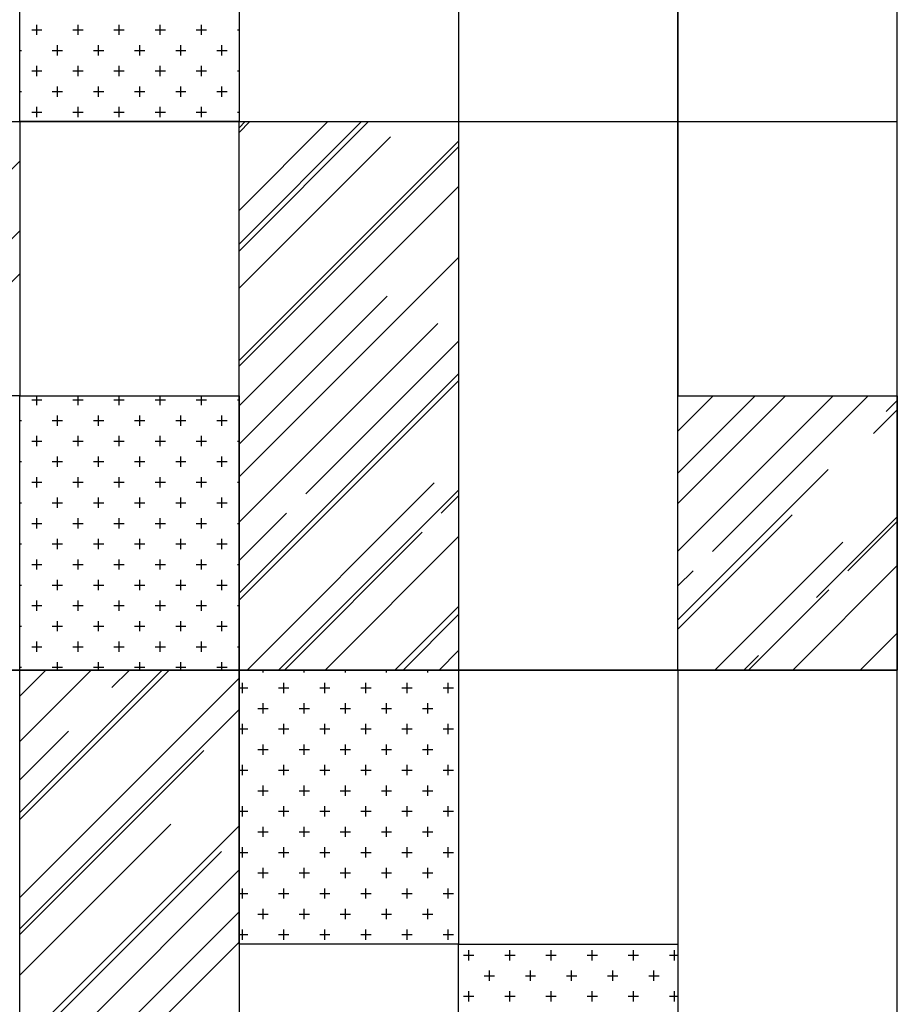
# Model space of a CAD drawing. Units: inches. Extents: x 87146 to 93546, y 139482 to 151482.
# Drawn here: x 90346 to 93546, y 144263 to 147854 of the extents above; entities that cross this region are included whole.
import ezdxf

# ---------------------------------------------------------------- set-up
doc = ezdxf.new("R2010")
doc.units = ezdxf.units.IN
doc.header["$MEASUREMENT"] = 0
doc.layers.add('freecads.com', color=7, linetype='Continuous')

msp = doc.modelspace()

# ---------------------------------------------------------------- linework, layer by layer
at = {"layer": 'freecads.com'}
for p, q in [((93545.5, 139482), (93545.5, 151482)), ((90345.5, 147482), (90345.5, 148482)), ((91145.5, 148482), (91145.5, 147482)), ((91945.5, 148482), (91945.5, 147482)), ((91945.5, 148482), (91945.5, 147482)), ((92745.5, 146482), (92745.5, 148482)), ((92745.5, 148482), (92745.5, 146482)), ((90389.3, 147816.9), (90426.8, 147816.9)), ((90408.1, 147798.1), (90408.1, 147835.6)), ((90539.3, 147816.9), (90576.8, 147816.9)), ((90558.1, 147798.1), (90558.1, 147835.6)), ((90689.3, 147816.9), (90726.8, 147816.9)), ((90708.1, 147798.1), (90708.1, 147835.6)), ((90839.3, 147816.9), (90876.8, 147816.9)), ((90858.1, 147798.1), (90858.1, 147835.6)), ((90989.3, 147816.9), (91026.8, 147816.9)), ((91008.1, 147798.1), (91008.1, 147835.6)), ((91139.3, 147816.9), (91145.5, 147816.9)), ((90345.5, 147741.9), (90351.8, 147741.9)), ((90464.3, 147741.9), (90501.8, 147741.9)), ((90483.1, 147723.1), (90483.1, 147760.6)), ((90614.3, 147741.9), (90651.8, 147741.9)), ((90633.1, 147723.1), (90633.1, 147760.6)), ((90764.3, 147741.9), (90801.8, 147741.9)), ((90783.1, 147723.1), (90783.1, 147760.6)), ((90914.3, 147741.9), (90951.8, 147741.9)), ((90933.1, 147723.1), (90933.1, 147760.6)), ((91064.3, 147741.9), (91101.8, 147741.9)), ((91083.1, 147723.1), (91083.1, 147760.6)), ((90408.1, 147648.1), (90408.1, 147685.6)), ((90558.1, 147648.1), (90558.1, 147685.6)), ((90708.1, 147648.1), (90708.1, 147685.6)), ((90858.1, 147648.1), (90858.1, 147685.6)), ((91008.1, 147648.1), (91008.1, 147685.6)), ((90389.3, 147666.9), (90426.8, 147666.9)), ((90539.3, 147666.9), (90576.8, 147666.9)), ((90689.3, 147666.9), (90726.8, 147666.9)), ((90839.3, 147666.9), (90876.8, 147666.9)), ((90989.3, 147666.9), (91026.8, 147666.9)), ((91139.3, 147666.9), (91145.5, 147666.9)), ((90483.1, 147573.1), (90483.1, 147610.6)), ((90633.1, 147573.1), (90633.1, 147610.6)), ((90783.1, 147573.1), (90783.1, 147610.6)), ((90933.1, 147573.1), (90933.1, 147610.6)), ((91083.1, 147573.1), (91083.1, 147610.6)), ((90345.5, 147591.9), (90351.8, 147591.9)), ((90464.3, 147591.9), (90501.8, 147591.9)), ((90614.3, 147591.9), (90651.8, 147591.9)), ((90764.3, 147591.9), (90801.8, 147591.9)), ((90914.3, 147591.9), (90951.8, 147591.9)), ((91064.3, 147591.9), (91101.8, 147591.9)), ((90408.1, 147498.1), (90408.1, 147535.6)), ((90558.1, 147498.1), (90558.1, 147535.6)), ((90708.1, 147498.1), (90708.1, 147535.6)), ((90858.1, 147498.1), (90858.1, 147535.6)), ((91008.1, 147498.1), (91008.1, 147535.6)), ((90389.3, 147516.9), (90426.8, 147516.9)), ((90539.3, 147516.9), (90576.8, 147516.9)), ((90689.3, 147516.9), (90726.8, 147516.9)), ((90839.3, 147516.9), (90876.8, 147516.9)), ((90989.3, 147516.9), (91026.8, 147516.9)), ((91139.3, 147516.9), (91145.5, 147516.9)), ((87145.5, 147482), (93545.5, 147482)), ((89545.5, 147482), (90345.5, 147482)), ((90345.5, 147482), (90345.5, 146482)), ((91145.5, 147482), (90345.5, 147482)), ((91145.5, 147459.6), (91167.9, 147482)), ((91145.5, 147035.3), (91592.2, 147482)), ((91145.5, 147009.9), (91617.6, 147482)), ((91145.5, 147442.6), (91184.9, 147482)), ((91145.5, 147158.4), (91469.1, 147482)), ((91145.5, 147482), (91945.5, 147482)), ((91145.5, 145482), (91145.5, 147482)), ((91945.5, 147482), (91945.5, 145482)), ((91945.5, 147482), (93545.5, 147482)), ((91945.5, 147482), (92745.5, 147482)), ((92745.5, 147482), (93545.5, 147482)), ((91145.5, 146874.1), (91698.1, 147426.7)), ((91145.5, 146611.1), (91945.5, 147411.1)), ((91145.5, 146589.9), (91945.5, 147389.9)), ((89545.5, 146538.4), (90345.5, 147338.4)), ((91145.5, 146445.6), (91945.5, 147245.6)), ((89743.7, 146482), (90345.5, 147083.9)), ((91145.5, 146186.8), (91945.5, 146986.8)), ((89900.6, 146482), (90345.5, 146926.9)), ((91145.5, 146305.6), (91685.4, 146845.4)), ((91145.5, 146021.3), (91869.9, 146745.7)), ((91388.4, 146124.2), (91945.5, 146681.3)), ((91145.5, 145762.5), (91945.5, 146562.5)), ((91145.5, 145737.1), (91945.5, 146537.1)), ((90345.5, 146482), (89545.5, 146482)), ((90345.5, 146482), (91145.5, 146482)), ((90345.5, 145482), (90345.5, 146482)), ((90389.3, 146466.9), (90426.8, 146466.9)), ((90408.1, 146448.1), (90408.1, 146482)), ((90539.3, 146466.9), (90576.8, 146466.9)), ((90558.1, 146448.1), (90558.1, 146482)), ((90689.3, 146466.9), (90726.8, 146466.9)), ((90708.1, 146448.1), (90708.1, 146482)), ((90839.3, 146466.9), (90876.8, 146466.9)), ((90858.1, 146448.1), (90858.1, 146482)), ((90989.3, 146466.9), (91026.8, 146466.9)), ((91008.1, 146448.1), (91008.1, 146482)), ((91139.3, 146466.9), (91145.5, 146466.9)), ((91145.5, 146482), (91145.5, 145482)), ((92745.5, 146089.7), (93137.8, 146482)), ((92745.5, 146352.8), (92874.7, 146482)), ((92745.5, 146200.1), (93027.5, 146482)), ((92745.5, 145915.8), (93311.7, 146482)), ((92745.5, 146482), (93545.5, 146482)), ((92745.5, 145482), (92745.5, 146482)), ((92871.2, 145914.2), (93439, 146482)), ((93505.4, 146425.4), (93545.5, 146465.5)), ((93545.5, 146482), (93545.5, 145482)), ((90483.1, 146373.1), (90483.1, 146410.6)), ((90633.1, 146373.1), (90633.1, 146410.6)), ((90783.1, 146373.1), (90783.1, 146410.6)), ((90933.1, 146373.1), (90933.1, 146410.6)), ((91083.1, 146373.1), (91083.1, 146410.6)), ((93458.8, 146344.8), (93545.5, 146431.5)), ((90345.5, 146391.9), (90351.8, 146391.9)), ((90464.3, 146391.9), (90501.8, 146391.9)), ((90614.3, 146391.9), (90651.8, 146391.9)), ((90764.3, 146391.9), (90801.8, 146391.9)), ((90914.3, 146391.9), (90951.8, 146391.9)), ((91064.3, 146391.9), (91101.8, 146391.9)), ((90389.3, 146316.9), (90426.8, 146316.9)), ((90408.1, 146298.1), (90408.1, 146335.6)), ((90539.3, 146316.9), (90576.8, 146316.9)), ((90558.1, 146298.1), (90558.1, 146335.6)), ((90689.3, 146316.9), (90726.8, 146316.9)), ((90708.1, 146298.1), (90708.1, 146335.6)), ((90839.3, 146316.9), (90876.8, 146316.9)), ((90858.1, 146298.1), (90858.1, 146335.6)), ((90989.3, 146316.9), (91026.8, 146316.9)), ((91008.1, 146298.1), (91008.1, 146335.6)), ((91139.3, 146316.9), (91145.5, 146316.9)), ((90345.5, 146241.9), (90351.8, 146241.9)), ((90464.3, 146241.9), (90501.8, 146241.9)), ((90483.1, 146223.1), (90483.1, 146260.6)), ((90614.3, 146241.9), (90651.8, 146241.9)), ((90633.1, 146223.1), (90633.1, 146260.6)), ((90764.3, 146241.9), (90801.8, 146241.9)), ((90783.1, 146223.1), (90783.1, 146260.6)), ((90914.3, 146241.9), (90951.8, 146241.9)), ((90933.1, 146223.1), (90933.1, 146260.6)), ((91064.3, 146241.9), (91101.8, 146241.9)), ((91083.1, 146223.1), (91083.1, 146260.6)), ((92745.5, 145665.5), (93293.3, 146213.3)), ((90389.3, 146166.9), (90426.8, 146166.9)), ((90408.1, 146148.1), (90408.1, 146185.6)), ((90539.3, 146166.9), (90576.8, 146166.9)), ((90558.1, 146148.1), (90558.1, 146185.6)), ((90689.3, 146166.9), (90726.8, 146166.9)), ((90708.1, 146148.1), (90708.1, 146185.6)), ((90839.3, 146166.9), (90876.8, 146166.9)), ((90858.1, 146148.1), (90858.1, 146185.6)), ((90989.3, 146166.9), (91026.8, 146166.9)), ((91008.1, 146148.1), (91008.1, 146185.6)), ((91139.3, 146166.9), (91145.5, 146166.9)), ((91174.7, 145482), (91857.2, 146164.5)), ((91289.2, 145482), (91945.5, 146138.3)), ((90345.5, 146091.9), (90351.8, 146091.9)), ((90464.3, 146091.9), (90501.8, 146091.9)), ((90483.1, 146073.1), (90483.1, 146110.6)), ((90614.3, 146091.9), (90651.8, 146091.9)), ((90633.1, 146073.1), (90633.1, 146110.6)), ((90764.3, 146091.9), (90801.8, 146091.9)), ((90783.1, 146073.1), (90783.1, 146110.6)), ((90914.3, 146091.9), (90951.8, 146091.9)), ((90933.1, 146073.1), (90933.1, 146110.6)), ((91064.3, 146091.9), (91101.8, 146091.9)), ((91083.1, 146073.1), (91083.1, 146110.6)), ((91882.6, 146054.2), (91945.5, 146117.1)), ((91145.5, 145881.3), (91318.4, 146054.2)), ((90389.3, 146016.9), (90426.8, 146016.9)), ((90408.1, 145998.1), (90408.1, 146035.6)), ((90539.3, 146016.9), (90576.8, 146016.9)), ((90558.1, 145998.1), (90558.1, 146035.6)), ((90689.3, 146016.9), (90726.8, 146016.9)), ((90708.1, 145998.1), (90708.1, 146035.6)), ((90839.3, 146016.9), (90876.8, 146016.9)), ((90858.1, 145998.1), (90858.1, 146035.6)), ((90989.3, 146016.9), (91026.8, 146016.9)), ((91008.1, 145998.1), (91008.1, 146035.6)), ((91139.3, 146016.9), (91145.5, 146016.9)), ((92745.5, 145631.5), (93161.8, 146047.8)), ((93250.9, 145746.6), (93545.5, 146041.2)), ((93365.4, 145844.2), (93545.5, 146024.2)), ((91310.5, 145482), (91812.6, 145984.2)), ((90483.1, 145923.1), (90483.1, 145960.6)), ((90633.1, 145923.1), (90633.1, 145960.6)), ((90783.1, 145923.1), (90783.1, 145960.6)), ((90933.1, 145923.1), (90933.1, 145960.6)), ((91083.1, 145923.1), (91083.1, 145960.6)), ((91458.9, 145482), (91945.5, 145968.6)), ((92880.2, 145482), (93346.3, 145948.1)), ((90345.5, 145941.9), (90351.8, 145941.9)), ((90464.3, 145941.9), (90501.8, 145941.9)), ((90614.3, 145941.9), (90651.8, 145941.9)), ((90764.3, 145941.9), (90801.8, 145941.9)), ((90914.3, 145941.9), (90951.8, 145941.9)), ((91064.3, 145941.9), (91101.8, 145941.9)), ((90408.1, 145848.1), (90408.1, 145885.6)), ((90558.1, 145848.1), (90558.1, 145885.6)), ((90708.1, 145848.1), (90708.1, 145885.6)), ((90858.1, 145848.1), (90858.1, 145885.6)), ((91008.1, 145848.1), (91008.1, 145885.6)), ((90389.3, 145866.9), (90426.8, 145866.9)), ((90539.3, 145866.9), (90576.8, 145866.9)), ((90689.3, 145866.9), (90726.8, 145866.9)), ((90839.3, 145866.9), (90876.8, 145866.9)), ((90989.3, 145866.9), (91026.8, 145866.9)), ((91139.3, 145866.9), (91145.5, 145866.9)), ((92745.5, 145788.5), (92801.2, 145844.2)), ((93164.5, 145482), (93545.5, 145863)), ((90483.1, 145773.1), (90483.1, 145810.6)), ((90633.1, 145773.1), (90633.1, 145810.6)), ((90783.1, 145773.1), (90783.1, 145810.6)), ((90933.1, 145773.1), (90933.1, 145810.6)), ((91083.1, 145773.1), (91083.1, 145810.6)), ((90345.5, 145791.9), (90351.8, 145791.9)), ((90464.3, 145791.9), (90501.8, 145791.9)), ((90614.3, 145791.9), (90651.8, 145791.9)), ((90764.3, 145791.9), (90801.8, 145791.9)), ((90914.3, 145791.9), (90951.8, 145791.9)), ((91064.3, 145791.9), (91101.8, 145791.9)), ((93003.3, 145482), (93295.4, 145774.2)), ((90408.1, 145698.1), (90408.1, 145735.6)), ((90558.1, 145698.1), (90558.1, 145735.6)), ((90708.1, 145698.1), (90708.1, 145735.6)), ((90858.1, 145698.1), (90858.1, 145735.6)), ((91008.1, 145698.1), (91008.1, 145735.6)), ((90389.3, 145716.9), (90426.8, 145716.9)), ((90539.3, 145716.9), (90576.8, 145716.9)), ((90689.3, 145716.9), (90726.8, 145716.9)), ((90839.3, 145716.9), (90876.8, 145716.9)), ((90989.3, 145716.9), (91026.8, 145716.9)), ((91139.3, 145716.9), (91145.5, 145716.9)), ((91713.5, 145482), (91945.5, 145714)), ((90483.1, 145623.1), (90483.1, 145660.6)), ((90633.1, 145623.1), (90633.1, 145660.6)), ((90783.1, 145623.1), (90783.1, 145660.6)), ((90933.1, 145623.1), (90933.1, 145660.6)), ((91083.1, 145623.1), (91083.1, 145660.6)), ((91743.2, 145482), (91945.5, 145684.3)), ((90345.5, 145641.9), (90351.8, 145641.9)), ((90464.3, 145641.9), (90501.8, 145641.9)), ((90614.3, 145641.9), (90651.8, 145641.9)), ((90764.3, 145641.9), (90801.8, 145641.9)), ((90914.3, 145641.9), (90951.8, 145641.9)), ((91064.3, 145641.9), (91101.8, 145641.9)), ((90408.1, 145548.1), (90408.1, 145585.6)), ((90558.1, 145548.1), (90558.1, 145585.6)), ((90708.1, 145548.1), (90708.1, 145585.6)), ((90858.1, 145548.1), (90858.1, 145585.6)), ((91008.1, 145548.1), (91008.1, 145585.6)), ((93410.6, 145482), (93545.5, 145617)), ((90389.3, 145566.9), (90426.8, 145566.9)), ((90539.3, 145566.9), (90576.8, 145566.9)), ((90689.3, 145566.9), (90726.8, 145566.9)), ((90839.3, 145566.9), (90876.8, 145566.9)), ((90989.3, 145566.9), (91026.8, 145566.9)), ((91139.3, 145566.9), (91145.5, 145566.9)), ((91874.7, 145482), (91945.5, 145552.8)), ((92986.3, 145482), (93038.8, 145534.5)), ((87145.5, 145482), (93545.5, 145482)), ((90345.5, 145482), (89545.5, 145482)), ((90345.5, 145482), (89545.5, 145482)), ((90345.5, 145491.9), (90351.8, 145491.9)), ((90345.5, 145386.8), (90440.7, 145482)), ((90345.5, 144962.5), (90865, 145482)), ((90345.5, 145221.3), (90606.2, 145482)), ((90345.5, 144937.1), (90890.4, 145482)), ((90345.5, 145482), (91145.5, 145482)), ((90345.5, 143482), (90345.5, 145482)), ((91145.5, 145482), (90345.5, 145482)), ((90464.3, 145491.9), (90501.8, 145491.9)), ((90483.1, 145482), (90483.1, 145510.6)), ((90614.3, 145491.9), (90651.8, 145491.9)), ((90633.1, 145482), (90633.1, 145510.6)), ((90682, 145417.8), (90746.2, 145482)), ((90764.3, 145491.9), (90801.8, 145491.9)), ((90783.1, 145482), (90783.1, 145510.6)), ((90914.3, 145491.9), (90951.8, 145491.9)), ((90933.1, 145482), (90933.1, 145510.6)), ((91064.3, 145491.9), (91101.8, 145491.9)), ((91083.1, 145482), (91083.1, 145510.6)), ((91145.5, 145482), (91145.5, 143482)), ((91145.5, 145482), (91945.5, 145482)), ((91145.5, 144482), (91145.5, 145482)), ((91945.5, 145482), (91145.5, 145482)), ((91233.1, 145473.1), (91233.1, 145482)), ((91383.1, 145473.1), (91383.1, 145482)), ((91533.1, 145473.1), (91533.1, 145482)), ((91683.1, 145473.1), (91683.1, 145482)), ((91833.1, 145473.1), (91833.1, 145482)), ((91945.5, 145482), (91945.5, 144482)), ((92745.5, 145482), (91945.5, 145482)), ((92745.5, 145482), (91945.5, 145482)), ((93545.5, 145482), (92745.5, 145482)), ((92745.5, 145482), (92745.5, 144482)), ((92745.5, 145482), (92745.5, 144482)), ((90345.5, 144652.8), (91145.5, 145452.8)), ((91145.5, 145416.9), (91176.8, 145416.9)), ((91158.1, 145398.1), (91158.1, 145435.6)), ((91289.3, 145416.9), (91326.8, 145416.9)), ((91308.1, 145398.1), (91308.1, 145435.6)), ((91439.3, 145416.9), (91476.8, 145416.9)), ((91458.1, 145398.1), (91458.1, 145435.6)), ((91589.3, 145416.9), (91626.8, 145416.9)), ((91608.1, 145398.1), (91608.1, 145435.6)), ((91739.3, 145416.9), (91776.8, 145416.9)), ((91758.1, 145398.1), (91758.1, 145435.6)), ((91889.3, 145416.9), (91926.8, 145416.9)), ((91908.1, 145398.1), (91908.1, 145435.6)), ((90345.5, 144538.3), (91145.5, 145338.3)), ((91214.3, 145341.9), (91251.8, 145341.9)), ((91233.1, 145323.1), (91233.1, 145360.6)), ((91364.3, 145341.9), (91401.8, 145341.9)), ((91383.1, 145323.1), (91383.1, 145360.6)), ((91514.3, 145341.9), (91551.8, 145341.9)), ((91533.1, 145323.1), (91533.1, 145360.6)), ((91664.3, 145341.9), (91701.8, 145341.9)), ((91683.1, 145323.1), (91683.1, 145360.6)), ((91814.3, 145341.9), (91851.8, 145341.9)), ((91833.1, 145323.1), (91833.1, 145360.6)), ((91145.5, 145266.9), (91176.8, 145266.9)), ((91158.1, 145248.1), (91158.1, 145285.6)), ((91289.3, 145266.9), (91326.8, 145266.9)), ((91308.1, 145248.1), (91308.1, 145285.6)), ((91439.3, 145266.9), (91476.8, 145266.9)), ((91458.1, 145248.1), (91458.1, 145285.6)), ((91589.3, 145266.9), (91626.8, 145266.9)), ((91608.1, 145248.1), (91608.1, 145285.6)), ((91739.3, 145266.9), (91776.8, 145266.9)), ((91758.1, 145248.1), (91758.1, 145285.6)), ((91889.3, 145266.9), (91926.8, 145266.9)), ((91908.1, 145248.1), (91908.1, 145285.6)), ((90345.5, 145081.3), (90522.9, 145258.7)), ((91214.3, 145191.9), (91251.8, 145191.9)), ((91233.1, 145173.1), (91233.1, 145210.6)), ((91364.3, 145191.9), (91401.8, 145191.9)), ((91383.1, 145173.1), (91383.1, 145210.6)), ((91514.3, 145191.9), (91551.8, 145191.9)), ((91533.1, 145173.1), (91533.1, 145210.6)), ((91664.3, 145191.9), (91701.8, 145191.9)), ((91683.1, 145173.1), (91683.1, 145210.6)), ((91814.3, 145191.9), (91851.8, 145191.9)), ((91833.1, 145173.1), (91833.1, 145210.6)), ((90345.5, 144517.1), (91017.1, 145188.7)), ((91158.1, 145098.1), (91158.1, 145135.6)), ((91308.1, 145098.1), (91308.1, 145135.6)), ((91458.1, 145098.1), (91458.1, 145135.6)), ((91608.1, 145098.1), (91608.1, 145135.6)), ((91758.1, 145098.1), (91758.1, 145135.6)), ((91908.1, 145098.1), (91908.1, 145135.6)), ((91145.5, 145116.9), (91176.8, 145116.9)), ((91289.3, 145116.9), (91326.8, 145116.9)), ((91439.3, 145116.9), (91476.8, 145116.9)), ((91589.3, 145116.9), (91626.8, 145116.9)), ((91739.3, 145116.9), (91776.8, 145116.9)), ((91889.3, 145116.9), (91926.8, 145116.9)), ((91233.1, 145023.1), (91233.1, 145060.6)), ((91383.1, 145023.1), (91383.1, 145060.6)), ((91533.1, 145023.1), (91533.1, 145060.6)), ((91683.1, 145023.1), (91683.1, 145060.6)), ((91833.1, 145023.1), (91833.1, 145060.6)), ((91214.3, 145041.9), (91251.8, 145041.9)), ((91364.3, 145041.9), (91401.8, 145041.9)), ((91514.3, 145041.9), (91551.8, 145041.9)), ((91664.3, 145041.9), (91701.8, 145041.9)), ((91814.3, 145041.9), (91851.8, 145041.9)), ((91158.1, 144948.1), (91158.1, 144985.6)), ((91308.1, 144948.1), (91308.1, 144985.6)), ((91458.1, 144948.1), (91458.1, 144985.6)), ((91608.1, 144948.1), (91608.1, 144985.6)), ((91758.1, 144948.1), (91758.1, 144985.6)), ((91908.1, 144948.1), (91908.1, 144985.6)), ((91145.5, 144966.9), (91176.8, 144966.9)), ((91289.3, 144966.9), (91326.8, 144966.9)), ((91439.3, 144966.9), (91476.8, 144966.9)), ((91589.3, 144966.9), (91626.8, 144966.9)), ((91739.3, 144966.9), (91776.8, 144966.9)), ((91889.3, 144966.9), (91926.8, 144966.9)), ((90345.5, 144368.6), (90896.2, 144919.3)), ((90345.5, 144114), (91145.5, 144914)), ((91233.1, 144873.1), (91233.1, 144910.6)), ((91383.1, 144873.1), (91383.1, 144910.6)), ((91533.1, 144873.1), (91533.1, 144910.6)), ((91683.1, 144873.1), (91683.1, 144910.6)), ((91833.1, 144873.1), (91833.1, 144910.6)), ((91214.3, 144891.9), (91251.8, 144891.9)), ((91364.3, 144891.9), (91401.8, 144891.9)), ((91514.3, 144891.9), (91551.8, 144891.9)), ((91664.3, 144891.9), (91701.8, 144891.9)), ((91814.3, 144891.9), (91851.8, 144891.9)), ((91158.1, 144798.1), (91158.1, 144835.6)), ((91308.1, 144798.1), (91308.1, 144835.6)), ((91458.1, 144798.1), (91458.1, 144835.6)), ((91608.1, 144798.1), (91608.1, 144835.6)), ((91758.1, 144798.1), (91758.1, 144835.6)), ((91908.1, 144798.1), (91908.1, 144835.6)), ((90345.5, 144084.3), (91080.8, 144819.6)), ((91145.5, 144816.9), (91176.8, 144816.9)), ((91289.3, 144816.9), (91326.8, 144816.9)), ((91439.3, 144816.9), (91476.8, 144816.9)), ((91589.3, 144816.9), (91626.8, 144816.9)), ((91739.3, 144816.9), (91776.8, 144816.9)), ((91889.3, 144816.9), (91926.8, 144816.9)), ((91233.1, 144723.1), (91233.1, 144760.6)), ((91383.1, 144723.1), (91383.1, 144760.6)), ((91533.1, 144723.1), (91533.1, 144760.6)), ((91683.1, 144723.1), (91683.1, 144760.6)), ((91833.1, 144723.1), (91833.1, 144760.6)), ((90345.5, 143952.8), (91145.5, 144752.8)), ((91214.3, 144741.9), (91251.8, 144741.9)), ((91364.3, 144741.9), (91401.8, 144741.9)), ((91514.3, 144741.9), (91551.8, 144741.9)), ((91664.3, 144741.9), (91701.8, 144741.9)), ((91814.3, 144741.9), (91851.8, 144741.9)), ((91145.5, 144666.9), (91176.8, 144666.9)), ((91158.1, 144648.1), (91158.1, 144685.6)), ((91289.3, 144666.9), (91326.8, 144666.9)), ((91308.1, 144648.1), (91308.1, 144685.6)), ((91439.3, 144666.9), (91476.8, 144666.9)), ((91458.1, 144648.1), (91458.1, 144685.6)), ((91589.3, 144666.9), (91626.8, 144666.9)), ((91608.1, 144648.1), (91608.1, 144685.6)), ((91739.3, 144666.9), (91776.8, 144666.9)), ((91758.1, 144648.1), (91758.1, 144685.6)), ((91889.3, 144666.9), (91926.8, 144666.9)), ((91908.1, 144648.1), (91908.1, 144685.6)), ((90345.5, 143800.1), (91145.5, 144600.1)), ((91214.3, 144591.9), (91251.8, 144591.9)), ((91233.1, 144573.1), (91233.1, 144610.6)), ((91364.3, 144591.9), (91401.8, 144591.9)), ((91383.1, 144573.1), (91383.1, 144610.6)), ((91514.3, 144591.9), (91551.8, 144591.9)), ((91533.1, 144573.1), (91533.1, 144610.6)), ((91664.3, 144591.9), (91701.8, 144591.9)), ((91683.1, 144573.1), (91683.1, 144610.6)), ((91814.3, 144591.9), (91851.8, 144591.9)), ((91833.1, 144573.1), (91833.1, 144610.6)), ((91145.5, 144516.9), (91176.8, 144516.9)), ((91158.1, 144498.1), (91158.1, 144535.6)), ((91289.3, 144516.9), (91326.8, 144516.9)), ((91308.1, 144498.1), (91308.1, 144535.6)), ((91439.3, 144516.9), (91476.8, 144516.9)), ((91458.1, 144498.1), (91458.1, 144535.6)), ((91589.3, 144516.9), (91626.8, 144516.9)), ((91608.1, 144498.1), (91608.1, 144535.6)), ((91739.3, 144516.9), (91776.8, 144516.9)), ((91758.1, 144498.1), (91758.1, 144535.6)), ((91889.3, 144516.9), (91926.8, 144516.9)), ((91908.1, 144498.1), (91908.1, 144535.6)), ((90345.5, 143689.7), (91145.5, 144489.7)), ((91945.5, 144482), (91145.5, 144482)), ((91945.5, 144482), (92745.5, 144482)), ((91945.5, 143482), (91945.5, 144482)), ((92745.5, 144482), (92745.5, 143482)), ((91964.3, 144441.9), (92001.8, 144441.9)), ((91983.1, 144423.1), (91983.1, 144460.6)), ((92114.3, 144441.9), (92151.8, 144441.9)), ((92133.1, 144423.1), (92133.1, 144460.6)), ((92264.3, 144441.9), (92301.8, 144441.9)), ((92283.1, 144423.1), (92283.1, 144460.6)), ((92414.3, 144441.9), (92451.8, 144441.9)), ((92433.1, 144423.1), (92433.1, 144460.6)), ((92564.3, 144441.9), (92601.8, 144441.9)), ((92583.1, 144423.1), (92583.1, 144460.6)), ((92714.3, 144441.9), (92745.5, 144441.9)), ((92733.1, 144423.1), (92733.1, 144460.6)), ((92039.3, 144366.9), (92076.8, 144366.9)), ((92058.1, 144348.1), (92058.1, 144385.6)), ((92189.3, 144366.9), (92226.8, 144366.9)), ((92208.1, 144348.1), (92208.1, 144385.6)), ((92339.3, 144366.9), (92376.8, 144366.9)), ((92358.1, 144348.1), (92358.1, 144385.6)), ((92489.3, 144366.9), (92526.8, 144366.9)), ((92508.1, 144348.1), (92508.1, 144385.6)), ((92639.3, 144366.9), (92676.8, 144366.9)), ((92658.1, 144348.1), (92658.1, 144385.6)), ((91964.3, 144291.9), (92001.8, 144291.9)), ((91983.1, 144273.1), (91983.1, 144310.6)), ((92114.3, 144291.9), (92151.8, 144291.9)), ((92133.1, 144273.1), (92133.1, 144310.6)), ((92264.3, 144291.9), (92301.8, 144291.9)), ((92283.1, 144273.1), (92283.1, 144310.6)), ((92414.3, 144291.9), (92451.8, 144291.9)), ((92433.1, 144273.1), (92433.1, 144310.6)), ((92564.3, 144291.9), (92601.8, 144291.9)), ((92583.1, 144273.1), (92583.1, 144310.6)), ((92714.3, 144291.9), (92745.5, 144291.9)), ((92733.1, 144273.1), (92733.1, 144310.6))]:
    msp.add_line(p, q, dxfattribs=at)

doc.saveas('drawing.dxf')
